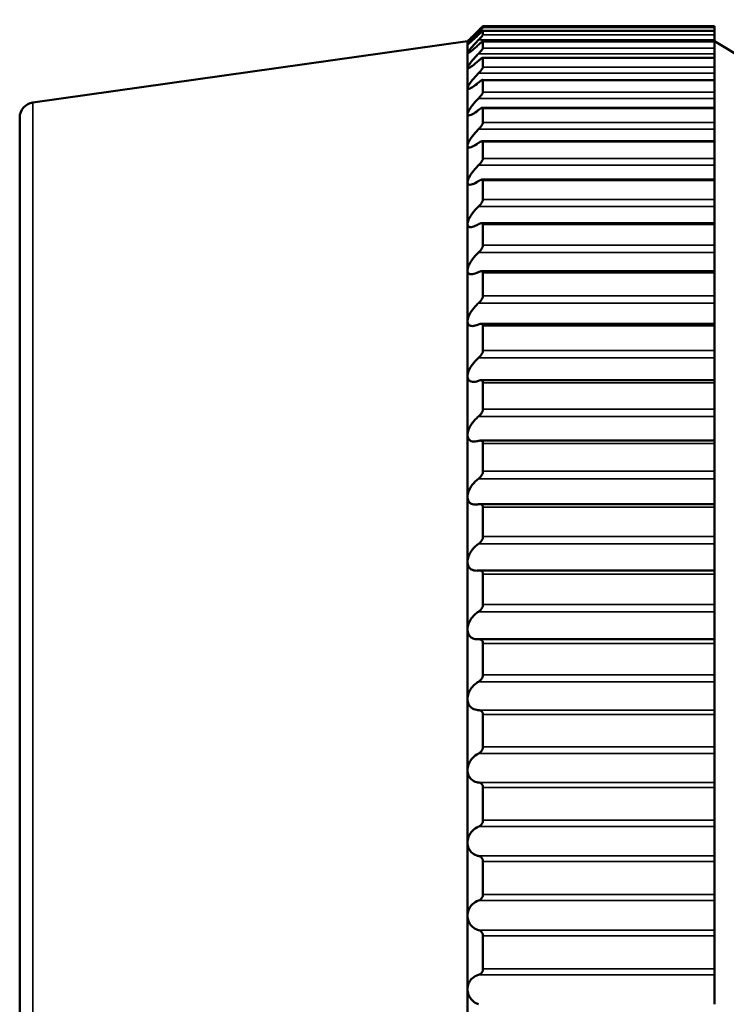
# Model space of a CAD drawing. Units: millimetres. Extents: x 6 to 273, y 3 to 213.
# Drawn here: x 96 to 108, y 109 to 125 of the extents above; entities that cross this region are included whole.
import ezdxf

# ---------------------------------------------------------------- set-up
doc = ezdxf.new("R2010")
doc.units = ezdxf.units.MM
doc.header["$LTSCALE"] = 0.5
for name, color, linetype, lineweight in [('Dimension {c3}', 7, 'Continuous', 25), ('Visible Narrow {c3}', 7, 'Continuous', 35), ('Visible {c3}', 7, 'Continuous', 50)]:
    doc.layers.add(name, color=color, linetype=linetype, lineweight=lineweight)
doc.styles.add('Dim Text {c3}', font='TAHOMA.TTF')
doc.dimstyles.new('mm[in] {c3 - mm[in]}', dxfattribs={"dimscale": 0.5, "dimtxt": 4.572, "dimasz": 2.5, "dimexe": 3.175, "dimexo": 1.6002, "dimgap": 0.8, "dimtad": 0, "dimtih": 1, "dimtoh": 1, "dimdec": 1, "dimrnd": 1e-08, "dimzin": 4, "dimdsep": 46, "dimtxsty": 'Dim Text {c3}', "dimcen": 0.09, "dimdle": 10, "dimclrd": 176, "dimclre": 176, "dimclrt": 176, "dimadec": 1, "dimazin": 1, "dimtfac": 1, "dimtdec": 1, "dimtofl": 0, "dimtmove": 0, "dimatfit": 3, "dimfxl": 1, "dimtolj": 1, "dimtzin": 4, "dimlwd": -1, "dimlwe": -1, "dimarcsym": 0})

# ---------------------------------------------------------------- blocks, each defined once
blk = doc.blocks.new('*D6')
at = {"layer": 'Defpoints', "color": 0}
for p in [(111.268, 159.649), (111.268, 150.062), (87.76, 110.062)]:
    blk.add_point(p, dxfattribs=at)
at = {"layer": 'Dimension {c3}', "color": 176}
for p, q in [((87.76, 110.862), (87.76, 161.236)), ((111.268, 150.862), (111.268, 161.236)), ((89.01, 159.649), (92.404, 159.649)), ((110.018, 159.649), (106.624, 159.649))]:
    blk.add_line(p, q, dxfattribs=at)
for points in [[(89.01, 159.857), (89.01, 159.44), (87.76, 159.649)], [(110.018, 159.857), (110.018, 159.44), (111.268, 159.649)]]:
    blk.add_solid(points, dxfattribs=at)
at = {"layer": 'Dimension {c3}', "color": 176, "insert": (99.514, 163.073), "char_height": 2.286, "attachment_point": 2, "style": 'Dim Text {c3}'}
blk.add_mtext('\\A1; 23.5 mm\\P[59/64 in]', dxfattribs=at)

msp = doc.modelspace()

# ---------------------------------------------------------------- linework, layer by layer
at = {"layer": 'Visible Narrow {c3}'}
for p, q in [((103.783, 125.058), (107.533, 125.058)), ((107.533, 125.036), (103.783, 125.036)), ((103.783, 124.982), (107.533, 124.982)), ((103.711, 124.958), (103.752, 124.958)), ((103.711, 124.833), (107.533, 124.833)), ((107.533, 124.918), (103.783, 124.918)), ((103.783, 124.81), (107.533, 124.81)), ((107.533, 124.703), (103.783, 124.703)), ((103.711, 124.611), (107.533, 124.611)), ((103.783, 124.542), (107.533, 124.542)), ((107.533, 124.393), (103.783, 124.393)), ((103.711, 124.295), (107.533, 124.295)), ((103.783, 124.18), (107.533, 124.18)), ((103.711, 123.887), (107.533, 123.887)), ((107.533, 123.99), (103.783, 123.99)), ((96.498, 96.3), (96.498, 123.823)), ((103.783, 123.726), (107.533, 123.726)), ((103.711, 123.389), (107.533, 123.389)), ((107.533, 123.497), (103.783, 123.497)), ((103.783, 123.184), (107.533, 123.184)), ((107.533, 122.916), (103.783, 122.916)), ((103.711, 122.804), (107.533, 122.804)), ((103.783, 122.556), (107.533, 122.556)), ((103.711, 122.137), (107.533, 122.137)), ((107.533, 122.252), (103.783, 122.252)), ((103.783, 121.848), (107.533, 121.848)), ((107.533, 121.51), (103.783, 121.51)), ((103.711, 121.392), (107.533, 121.392)), ((103.783, 121.063), (107.533, 121.063)), ((107.533, 120.693), (103.783, 120.693)), ((103.711, 120.573), (107.533, 120.573)), ((103.783, 120.207), (107.533, 120.207)), ((107.533, 119.807), (103.783, 119.807)), ((103.711, 119.686), (107.533, 119.686)), ((103.783, 119.285), (107.533, 119.285)), ((107.533, 118.857), (103.783, 118.857)), ((103.711, 118.737), (107.533, 118.737)), ((103.783, 118.303), (107.533, 118.303)), ((107.533, 117.851), (103.783, 117.851)), ((103.711, 117.731), (107.533, 117.731)), ((103.783, 117.268), (107.533, 117.268)), ((107.533, 116.794), (103.783, 116.794)), ((103.711, 116.676), (107.533, 116.676)), ((103.783, 116.186), (107.533, 116.186)), ((103.711, 115.578), (107.533, 115.578)), ((107.533, 115.694), (103.783, 115.694)), ((103.783, 115.065), (107.533, 115.065)), ((107.533, 114.557), (103.783, 114.557)), ((103.711, 114.444), (107.533, 114.444)), ((107.533, 113.985), (103.711, 113.985)), ((103.783, 113.911), (107.533, 113.911)), ((107.533, 113.391), (103.783, 113.391)), ((103.711, 113.281), (107.533, 113.281)), ((107.533, 112.813), (103.711, 112.813)), ((103.783, 112.732), (107.533, 112.732)), ((103.711, 112.098), (107.533, 112.098)), ((107.533, 112.203), (103.783, 112.203)), ((107.533, 111.624), (103.711, 111.624)), ((103.783, 111.535), (107.533, 111.535)), ((107.533, 111.002), (103.783, 111.002)), ((103.711, 110.901), (107.533, 110.901)), ((107.533, 110.424), (103.711, 110.424)), ((103.783, 110.329), (107.533, 110.329)), ((103.711, 109.699), (107.533, 109.699)), ((107.533, 109.794), (103.783, 109.794))]:
    msp.add_line(p, q, dxfattribs=at)
at = {"layer": 'Visible {c3}'}
for p, q in [((107.533, 124.983), (103.782, 124.983)), ((107.533, 125.058), (103.783, 125.058)), ((103.783, 125.058), (103.783, 125.036)), ((103.783, 124.982), (103.783, 124.918)), ((107.533, 125.058), (107.533, 125.058)), ((107.533, 125.036), (107.533, 125.058)), ((107.533, 124.983), (107.533, 125.036)), ((107.533, 124.982), (107.533, 124.983)), ((107.533, 124.918), (107.533, 124.982)), ((96.498, 123.823), (103.533, 124.812)), ((103.533, 124.812), (103.533, 124.764)), ((107.533, 124.811), (103.781, 124.811)), ((103.783, 124.81), (103.783, 124.703)), ((107.533, 124.833), (107.533, 124.918)), ((107.533, 124.833), (107.533, 124.811)), ((108.033, 124.512), (107.533, 124.812)), ((107.533, 124.81), (107.533, 124.811)), ((107.533, 124.703), (107.533, 124.81)), ((103.533, 124.764), (103.533, 124.621)), ((107.533, 124.611), (107.533, 124.703)), ((103.533, 124.621), (103.533, 124.383)), ((107.533, 124.545), (103.779, 124.545)), ((103.783, 124.542), (103.783, 124.393)), ((107.533, 124.611), (107.533, 124.545)), ((107.533, 124.542), (107.533, 124.545)), ((107.533, 124.393), (107.533, 124.542)), ((103.533, 124.383), (103.533, 124.053)), ((107.533, 124.295), (107.533, 124.393)), ((107.533, 124.185), (103.777, 124.185)), ((103.783, 124.18), (103.783, 123.99)), ((107.533, 124.295), (107.533, 124.185)), ((107.533, 124.18), (107.533, 124.185)), ((107.533, 123.99), (107.533, 124.18)), ((103.533, 124.053), (103.533, 123.631)), ((107.533, 123.887), (107.533, 123.99)), ((107.533, 123.887), (107.533, 123.735)), ((107.533, 123.735), (103.774, 123.735)), ((103.783, 123.726), (103.783, 123.497)), ((107.533, 123.726), (107.533, 123.735)), ((107.533, 123.497), (107.533, 123.726)), ((96.283, 123.575), (96.283, 96.548)), ((103.533, 123.631), (103.533, 123.122)), ((107.533, 123.389), (107.533, 123.497)), ((107.533, 123.389), (107.533, 123.196)), ((103.533, 123.122), (103.533, 122.528)), ((107.533, 123.196), (103.77, 123.196)), ((103.783, 123.184), (103.783, 122.916)), ((107.533, 123.184), (107.533, 123.196)), ((107.533, 122.916), (107.533, 123.184)), ((107.533, 122.804), (107.533, 122.916)), ((107.533, 122.804), (107.533, 122.573)), ((103.533, 122.528), (103.533, 121.853)), ((107.533, 122.573), (103.766, 122.573)), ((103.783, 122.556), (103.783, 122.252)), ((107.533, 122.556), (107.533, 122.573)), ((107.533, 122.252), (107.533, 122.556)), ((107.533, 122.137), (107.533, 122.252)), ((107.533, 122.137), (107.533, 121.87)), ((103.533, 121.853), (103.533, 121.102)), ((107.533, 121.87), (103.762, 121.87)), ((103.783, 121.848), (103.783, 121.51)), ((107.533, 121.848), (107.533, 121.87)), ((107.533, 121.51), (107.533, 121.848)), ((107.533, 121.392), (107.533, 121.51)), ((107.533, 121.392), (107.533, 121.102)), ((103.533, 121.102), (103.533, 120.279)), ((107.533, 121.09), (103.756, 121.09)), ((103.783, 121.063), (103.783, 120.693)), ((107.533, 121.102), (107.533, 121.09)), ((107.533, 121.063), (107.533, 121.09)), ((107.533, 120.693), (107.533, 121.063)), ((107.533, 120.573), (107.533, 120.693)), ((107.533, 120.573), (107.533, 120.279)), ((103.533, 120.279), (103.533, 119.39)), ((107.533, 120.24), (103.751, 120.24)), ((103.783, 120.207), (103.783, 119.807)), ((107.533, 120.279), (107.533, 120.24)), ((107.533, 120.207), (107.533, 120.24)), ((107.533, 119.807), (107.533, 120.207)), ((107.533, 119.686), (107.533, 119.807)), ((107.533, 119.686), (107.533, 119.39)), ((103.533, 119.39), (103.533, 118.441)), ((107.533, 119.39), (107.533, 119.324)), ((107.533, 119.324), (103.745, 119.324)), ((103.783, 119.285), (103.783, 118.857)), ((107.533, 119.285), (107.533, 119.324)), ((107.533, 118.857), (107.533, 119.285)), ((107.533, 118.737), (107.533, 118.857)), ((107.533, 118.737), (107.533, 118.441)), ((103.533, 118.441), (103.533, 117.437)), ((107.533, 118.441), (107.533, 118.349)), ((107.533, 118.349), (103.738, 118.349)), ((103.783, 118.303), (103.783, 117.851)), ((107.533, 118.303), (107.533, 118.349)), ((107.533, 117.851), (107.533, 118.303)), ((107.533, 117.731), (107.533, 117.851)), ((107.533, 117.731), (107.533, 117.437)), ((103.533, 117.437), (103.533, 116.385)), ((107.533, 117.32), (103.731, 117.32)), ((107.533, 117.437), (107.533, 117.32)), ((107.533, 117.268), (107.533, 117.32)), ((103.783, 117.268), (103.783, 116.794)), ((107.533, 116.794), (107.533, 117.268)), ((107.533, 116.676), (107.533, 116.794)), ((107.533, 116.676), (107.533, 116.385)), ((103.533, 116.385), (103.533, 115.292)), ((107.533, 116.385), (107.533, 116.246)), ((107.533, 116.246), (103.724, 116.246)), ((107.533, 116.186), (107.533, 116.246)), ((103.783, 116.186), (103.783, 115.694)), ((107.533, 115.694), (107.533, 116.186)), ((107.533, 115.578), (107.533, 115.694)), ((107.533, 115.578), (107.533, 115.292)), ((103.533, 115.292), (103.533, 114.165)), ((107.533, 115.292), (107.533, 115.131)), ((107.533, 115.131), (103.717, 115.131)), ((107.533, 115.065), (107.533, 115.131)), ((103.783, 115.065), (103.783, 114.557)), ((107.533, 114.557), (107.533, 115.065)), ((107.533, 114.444), (107.533, 114.557)), ((107.533, 114.444), (107.533, 114.165)), ((103.533, 114.165), (103.533, 113.012)), ((107.533, 114.165), (107.533, 113.985)), ((107.533, 113.911), (107.533, 113.985)), ((103.783, 113.911), (103.783, 113.391)), ((107.533, 113.391), (107.533, 113.911)), ((107.533, 113.281), (107.533, 113.391)), ((107.533, 113.281), (107.533, 113.012)), ((103.533, 113.012), (103.533, 111.84)), ((107.533, 113.012), (107.533, 112.813)), ((103.783, 112.732), (103.783, 112.203)), ((107.533, 112.732), (107.533, 112.813)), ((107.533, 112.203), (107.533, 112.732)), ((107.533, 112.098), (107.533, 112.203)), ((107.533, 112.098), (107.533, 111.84)), ((103.533, 111.84), (103.533, 110.656)), ((107.533, 111.84), (107.533, 111.624)), ((107.533, 111.535), (107.533, 111.624)), ((103.783, 111.535), (103.783, 111.002)), ((107.533, 111.002), (107.533, 111.535)), ((107.533, 110.901), (107.533, 111.002)), ((107.533, 110.901), (107.533, 110.656)), ((103.533, 110.656), (103.533, 109.468)), ((107.533, 110.656), (107.533, 110.424)), ((103.783, 110.329), (103.783, 109.794)), ((107.533, 110.329), (107.533, 110.424)), ((107.533, 109.794), (107.533, 110.329)), ((107.533, 109.699), (107.533, 109.794)), ((107.533, 109.699), (107.533, 109.468)), ((103.533, 109.468), (103.533, 108.284)), ((107.533, 109.468), (107.533, 109.222))]:
    msp.add_line(p, q, dxfattribs=at)
msp.add_arc((96.533, 123.575), 0.25, 98, 180, dxfattribs=at)
for points, knots in [([(103.711, 124.988), (103.701, 124.978), (103.691, 124.968), (103.649, 124.927), (103.619, 124.896), (103.577, 124.855), (103.561, 124.839), (103.539, 124.818), (103.533, 124.812), (103.533, 124.812)], [-0.08112702, -0.08112702, -0.08112702, -0.08112702, -0.07722584, -0.07722584, -0.06375002, -0.06375002, -0.05455043, -0.05455043, -0.04535083, -0.04535083, -0.04535083, -0.04535083]), ([(103.783, 125.058), (103.783, 125.058), (103.782, 125.057), (103.779, 125.055), (103.777, 125.053), (103.769, 125.045), (103.761, 125.038), (103.744, 125.02), (103.732, 125.009), (103.717, 124.994), (103.714, 124.991), (103.711, 124.988)], [0.01864646, 0.01864646, 0.01864646, 0.01864646, 0.02050018, 0.02050018, 0.02257808, 0.02257808, 0.02673388, 0.02673388, 0.03178922, 0.03178922, 0.03301458, 0.03301458, 0.03301458, 0.03301458]), ([(103.711, 124.988), (103.714, 124.991), (103.717, 124.994), (103.732, 125.009), (103.744, 125.02), (103.761, 125.038), (103.769, 125.045), (103.777, 125.053), (103.779, 125.055), (103.782, 125.057), (103.783, 125.058), (103.783, 125.058)], [0.04033739, 0.04033739, 0.04033739, 0.04033739, 0.04156276, 0.04156276, 0.04661809, 0.04661809, 0.05077389, 0.05077389, 0.0528518, 0.0528518, 0.0549297, 0.0549297, 0.0549297, 0.0549297]), ([(103.783, 125.036), (103.783, 125.036), (103.782, 125.035), (103.779, 125.031), (103.777, 125.029), (103.769, 125.019), (103.761, 125.011), (103.744, 124.992), (103.732, 124.98), (103.717, 124.964), (103.714, 124.961), (103.711, 124.958)], [0.01842228, 0.01842228, 0.01842228, 0.01842228, 0.02050018, 0.02050018, 0.02257808, 0.02257808, 0.02673388, 0.02673388, 0.03178922, 0.03178922, 0.03301458, 0.03301458, 0.03301458, 0.03301458]), ([(103.711, 124.92), (103.714, 124.923), (103.717, 124.926), (103.732, 124.94), (103.744, 124.951), (103.761, 124.967), (103.769, 124.974), (103.777, 124.98), (103.779, 124.981), (103.782, 124.983), (103.783, 124.983), (103.783, 124.982)], [0.04033739, 0.04033739, 0.04033739, 0.04033739, 0.04156276, 0.04156276, 0.04661809, 0.04661809, 0.05077389, 0.05077389, 0.0528518, 0.0528518, 0.0549297, 0.0549297, 0.0549297, 0.0549297]), ([(103.533, 124.764), (103.533, 124.766), (103.539, 124.775), (103.561, 124.801), (103.577, 124.819), (103.619, 124.864), (103.649, 124.896), (103.691, 124.939), (103.701, 124.949), (103.711, 124.958)], [-0.04535083, -0.04535083, -0.04535083, -0.04535083, -0.03615124, -0.03615124, -0.02695164, -0.02695164, -0.01347582, -0.01347582, -0.00957464, -0.00957464, -0.00957464, -0.00957464]), ([(103.711, 124.92), (103.701, 124.911), (103.691, 124.901), (103.649, 124.861), (103.619, 124.833), (103.577, 124.796), (103.561, 124.782), (103.539, 124.765), (103.533, 124.761), (103.533, 124.764)], [-0.08112702, -0.08112702, -0.08112702, -0.08112702, -0.07722584, -0.07722584, -0.06375002, -0.06375002, -0.05455043, -0.05455043, -0.04535083, -0.04535083, -0.04535083, -0.04535083]), ([(103.533, 124.621), (103.533, 124.626), (103.539, 124.637), (103.561, 124.667), (103.577, 124.687), (103.619, 124.735), (103.649, 124.768), (103.691, 124.813), (103.701, 124.823), (103.711, 124.833)], [-0.04535083, -0.04535083, -0.04535083, -0.04535083, -0.03615124, -0.03615124, -0.02695164, -0.02695164, -0.01347582, -0.01347582, -0.00957464, -0.00957464, -0.00957464, -0.00957464]), ([(103.783, 124.918), (103.783, 124.917), (103.782, 124.915), (103.779, 124.91), (103.777, 124.907), (103.769, 124.897), (103.761, 124.888), (103.744, 124.868), (103.732, 124.855), (103.717, 124.839), (103.714, 124.836), (103.711, 124.833)], [0.01842228, 0.01842228, 0.01842228, 0.01842228, 0.02050018, 0.02050018, 0.02257808, 0.02257808, 0.02673388, 0.02673388, 0.03178922, 0.03178922, 0.03301458, 0.03301458, 0.03301458, 0.03301458]), ([(103.711, 124.756), (103.714, 124.759), (103.717, 124.762), (103.732, 124.776), (103.744, 124.786), (103.761, 124.8), (103.769, 124.806), (103.777, 124.81), (103.779, 124.811), (103.782, 124.811), (103.783, 124.811), (103.783, 124.81)], [0.04033739, 0.04033739, 0.04033739, 0.04033739, 0.04156276, 0.04156276, 0.04661809, 0.04661809, 0.05077389, 0.05077389, 0.0528518, 0.0528518, 0.0549297, 0.0549297, 0.0549297, 0.0549297]), ([(103.711, 124.756), (103.701, 124.747), (103.691, 124.738), (103.649, 124.7), (103.619, 124.674), (103.577, 124.641), (103.561, 124.629), (103.539, 124.617), (103.533, 124.616), (103.533, 124.621)], [-0.08112702, -0.08112702, -0.08112702, -0.08112702, -0.07722584, -0.07722584, -0.06375002, -0.06375002, -0.05455043, -0.05455043, -0.04535083, -0.04535083, -0.04535083, -0.04535083]), ([(103.783, 124.703), (103.783, 124.701), (103.782, 124.699), (103.779, 124.693), (103.777, 124.69), (103.769, 124.678), (103.761, 124.668), (103.744, 124.647), (103.732, 124.634), (103.717, 124.617), (103.714, 124.614), (103.711, 124.611)], [0.01842228, 0.01842228, 0.01842228, 0.01842228, 0.02050018, 0.02050018, 0.02257808, 0.02257808, 0.02673388, 0.02673388, 0.03178922, 0.03178922, 0.03301458, 0.03301458, 0.03301458, 0.03301458]), ([(103.533, 124.383), (103.533, 124.39), (103.539, 124.404), (103.561, 124.438), (103.577, 124.46), (103.619, 124.511), (103.649, 124.546), (103.691, 124.591), (103.701, 124.601), (103.711, 124.611)], [-0.04535083, -0.04535083, -0.04535083, -0.04535083, -0.03615124, -0.03615124, -0.02695164, -0.02695164, -0.01347582, -0.01347582, -0.00957464, -0.00957464, -0.00957464, -0.00957464]), ([(103.711, 124.497), (103.701, 124.488), (103.691, 124.48), (103.649, 124.444), (103.619, 124.42), (103.577, 124.391), (103.561, 124.382), (103.539, 124.374), (103.533, 124.376), (103.533, 124.383)], [-0.08112702, -0.08112702, -0.08112702, -0.08112702, -0.07722584, -0.07722584, -0.06375002, -0.06375002, -0.05455043, -0.05455043, -0.04535083, -0.04535083, -0.04535083, -0.04535083]), ([(103.711, 124.497), (103.714, 124.499), (103.717, 124.502), (103.732, 124.515), (103.744, 124.525), (103.761, 124.537), (103.769, 124.542), (103.777, 124.545), (103.779, 124.545), (103.782, 124.544), (103.783, 124.543), (103.783, 124.542)], [0.04033739, 0.04033739, 0.04033739, 0.04033739, 0.04156276, 0.04156276, 0.04661809, 0.04661809, 0.05077389, 0.05077389, 0.0528518, 0.0528518, 0.0549297, 0.0549297, 0.0549297, 0.0549297]), ([(103.783, 124.393), (103.783, 124.391), (103.782, 124.388), (103.779, 124.381), (103.777, 124.377), (103.769, 124.364), (103.761, 124.354), (103.744, 124.331), (103.732, 124.318), (103.717, 124.301), (103.714, 124.298), (103.711, 124.295)], [0.01842228, 0.01842228, 0.01842228, 0.01842228, 0.02050018, 0.02050018, 0.02257808, 0.02257808, 0.02673388, 0.02673388, 0.03178922, 0.03178922, 0.03301458, 0.03301458, 0.03301458, 0.03301458]), ([(103.533, 124.053), (103.533, 124.062), (103.539, 124.078), (103.561, 124.117), (103.577, 124.139), (103.619, 124.194), (103.649, 124.229), (103.691, 124.275), (103.701, 124.285), (103.711, 124.295)], [-0.04535083, -0.04535083, -0.04535083, -0.04535083, -0.03615124, -0.03615124, -0.02695164, -0.02695164, -0.01347582, -0.01347582, -0.00957464, -0.00957464, -0.00957464, -0.00957464]), ([(103.711, 124.144), (103.714, 124.146), (103.717, 124.149), (103.732, 124.161), (103.744, 124.17), (103.761, 124.181), (103.769, 124.184), (103.777, 124.186), (103.779, 124.185), (103.782, 124.184), (103.783, 124.182), (103.783, 124.18)], [0.04033739, 0.04033739, 0.04033739, 0.04033739, 0.04156276, 0.04156276, 0.04661809, 0.04661809, 0.05077389, 0.05077389, 0.0528518, 0.0528518, 0.0549297, 0.0549297, 0.0549297, 0.0549297]), ([(103.711, 124.144), (103.701, 124.136), (103.691, 124.128), (103.649, 124.094), (103.619, 124.072), (103.577, 124.049), (103.561, 124.041), (103.539, 124.039), (103.533, 124.043), (103.533, 124.053)], [-0.08112702, -0.08112702, -0.08112702, -0.08112702, -0.07722584, -0.07722584, -0.06375002, -0.06375002, -0.05455043, -0.05455043, -0.04535083, -0.04535083, -0.04535083, -0.04535083]), ([(103.533, 123.631), (103.533, 123.643), (103.539, 123.661), (103.561, 123.703), (103.577, 123.728), (103.619, 123.784), (103.649, 123.821), (103.691, 123.867), (103.701, 123.877), (103.711, 123.887)], [-0.04535083, -0.04535083, -0.04535083, -0.04535083, -0.03615124, -0.03615124, -0.02695164, -0.02695164, -0.01347582, -0.01347582, -0.00957464, -0.00957464, -0.00957464, -0.00957464]), ([(103.783, 123.99), (103.783, 123.987), (103.782, 123.984), (103.779, 123.976), (103.777, 123.972), (103.769, 123.957), (103.761, 123.946), (103.744, 123.923), (103.732, 123.91), (103.717, 123.893), (103.714, 123.89), (103.711, 123.887)], [0.01842228, 0.01842228, 0.01842228, 0.01842228, 0.02050018, 0.02050018, 0.02257808, 0.02257808, 0.02673388, 0.02673388, 0.03178922, 0.03178922, 0.03301458, 0.03301458, 0.03301458, 0.03301458]), ([(103.711, 123.7), (103.701, 123.692), (103.691, 123.685), (103.649, 123.654), (103.619, 123.634), (103.577, 123.615), (103.561, 123.61), (103.539, 123.612), (103.533, 123.619), (103.533, 123.631)], [-0.08112702, -0.08112702, -0.08112702, -0.08112702, -0.07722584, -0.07722584, -0.06375002, -0.06375002, -0.05455043, -0.05455043, -0.04535083, -0.04535083, -0.04535083, -0.04535083]), ([(103.711, 123.7), (103.714, 123.702), (103.717, 123.704), (103.732, 123.716), (103.744, 123.723), (103.761, 123.732), (103.769, 123.735), (103.777, 123.735), (103.779, 123.734), (103.782, 123.731), (103.783, 123.729), (103.783, 123.726)], [0.04033739, 0.04033739, 0.04033739, 0.04033739, 0.04156276, 0.04156276, 0.04661809, 0.04661809, 0.05077389, 0.05077389, 0.0528518, 0.0528518, 0.0549297, 0.0549297, 0.0549297, 0.0549297]), ([(103.533, 123.122), (103.533, 123.136), (103.539, 123.156), (103.561, 123.202), (103.577, 123.227), (103.619, 123.286), (103.649, 123.323), (103.691, 123.369), (103.701, 123.379), (103.711, 123.389)], [-0.04535083, -0.04535083, -0.04535083, -0.04535083, -0.03615124, -0.03615124, -0.02695164, -0.02695164, -0.01347582, -0.01347582, -0.00957464, -0.00957464, -0.00957464, -0.00957464]), ([(103.783, 123.497), (103.783, 123.493), (103.782, 123.49), (103.779, 123.481), (103.777, 123.476), (103.769, 123.461), (103.761, 123.449), (103.744, 123.425), (103.732, 123.412), (103.717, 123.395), (103.714, 123.392), (103.711, 123.389)], [0.01842228, 0.01842228, 0.01842228, 0.01842228, 0.02050018, 0.02050018, 0.02257808, 0.02257808, 0.02673388, 0.02673388, 0.03178922, 0.03178922, 0.03301458, 0.03301458, 0.03301458, 0.03301458]), ([(103.711, 123.167), (103.701, 123.16), (103.691, 123.153), (103.649, 123.125), (103.619, 123.108), (103.577, 123.094), (103.561, 123.092), (103.539, 123.098), (103.533, 123.108), (103.533, 123.122)], [-0.08112702, -0.08112702, -0.08112702, -0.08112702, -0.07722584, -0.07722584, -0.06375002, -0.06375002, -0.05455043, -0.05455043, -0.04535083, -0.04535083, -0.04535083, -0.04535083]), ([(103.711, 123.167), (103.714, 123.169), (103.717, 123.171), (103.732, 123.182), (103.744, 123.188), (103.761, 123.195), (103.769, 123.197), (103.777, 123.195), (103.779, 123.194), (103.782, 123.19), (103.783, 123.187), (103.783, 123.184)], [0.04033739, 0.04033739, 0.04033739, 0.04033739, 0.04156276, 0.04156276, 0.04661809, 0.04661809, 0.05077389, 0.05077389, 0.0528518, 0.0528518, 0.0549297, 0.0549297, 0.0549297, 0.0549297]), ([(103.783, 122.916), (103.783, 122.913), (103.782, 122.908), (103.779, 122.899), (103.777, 122.894), (103.769, 122.877), (103.761, 122.865), (103.744, 122.841), (103.732, 122.827), (103.717, 122.811), (103.714, 122.808), (103.711, 122.804)], [0.01842228, 0.01842228, 0.01842228, 0.01842228, 0.02050018, 0.02050018, 0.02257808, 0.02257808, 0.02673388, 0.02673388, 0.03178922, 0.03178922, 0.03301458, 0.03301458, 0.03301458, 0.03301458]), ([(103.533, 122.528), (103.533, 122.545), (103.539, 122.567), (103.561, 122.615), (103.577, 122.642), (103.619, 122.702), (103.649, 122.74), (103.691, 122.785), (103.701, 122.795), (103.711, 122.804)], [-0.04535083, -0.04535083, -0.04535083, -0.04535083, -0.03615124, -0.03615124, -0.02695164, -0.02695164, -0.01347582, -0.01347582, -0.00957464, -0.00957464, -0.00957464, -0.00957464]), ([(103.711, 122.549), (103.701, 122.543), (103.691, 122.537), (103.649, 122.511), (103.619, 122.498), (103.577, 122.488), (103.561, 122.488), (103.539, 122.5), (103.533, 122.512), (103.533, 122.528)], [-0.08112702, -0.08112702, -0.08112702, -0.08112702, -0.07722584, -0.07722584, -0.06375002, -0.06375002, -0.05455043, -0.05455043, -0.04535083, -0.04535083, -0.04535083, -0.04535083]), ([(103.711, 122.549), (103.714, 122.551), (103.717, 122.553), (103.732, 122.563), (103.744, 122.568), (103.761, 122.573), (103.769, 122.574), (103.777, 122.57), (103.779, 122.569), (103.782, 122.564), (103.783, 122.56), (103.783, 122.556)], [0.04033739, 0.04033739, 0.04033739, 0.04033739, 0.04156276, 0.04156276, 0.04661809, 0.04661809, 0.05077389, 0.05077389, 0.0528518, 0.0528518, 0.0549297, 0.0549297, 0.0549297, 0.0549297]), ([(103.533, 121.853), (103.533, 121.872), (103.539, 121.896), (103.561, 121.947), (103.577, 121.974), (103.619, 122.036), (103.649, 122.074), (103.691, 122.118), (103.701, 122.128), (103.711, 122.137)], [-0.04535083, -0.04535083, -0.04535083, -0.04535083, -0.03615124, -0.03615124, -0.02695164, -0.02695164, -0.01347582, -0.01347582, -0.00957464, -0.00957464, -0.00957464, -0.00957464]), ([(103.783, 122.252), (103.783, 122.248), (103.782, 122.244), (103.779, 122.233), (103.777, 122.228), (103.769, 122.211), (103.761, 122.198), (103.744, 122.173), (103.732, 122.159), (103.717, 122.143), (103.714, 122.14), (103.711, 122.137)], [0.01842228, 0.01842228, 0.01842228, 0.01842228, 0.02050018, 0.02050018, 0.02257808, 0.02257808, 0.02673388, 0.02673388, 0.03178922, 0.03178922, 0.03301458, 0.03301458, 0.03301458, 0.03301458]), ([(103.711, 121.851), (103.701, 121.845), (103.691, 121.839), (103.649, 121.817), (103.619, 121.806), (103.577, 121.802), (103.561, 121.804), (103.539, 121.821), (103.533, 121.835), (103.533, 121.853)], [-0.08112702, -0.08112702, -0.08112702, -0.08112702, -0.07722584, -0.07722584, -0.06375002, -0.06375002, -0.05455043, -0.05455043, -0.04535083, -0.04535083, -0.04535083, -0.04535083]), ([(103.711, 121.851), (103.714, 121.852), (103.717, 121.854), (103.732, 121.863), (103.744, 121.867), (103.761, 121.87), (103.769, 121.87), (103.777, 121.865), (103.779, 121.862), (103.782, 121.856), (103.783, 121.852), (103.783, 121.848)], [0.04033739, 0.04033739, 0.04033739, 0.04033739, 0.04156276, 0.04156276, 0.04661809, 0.04661809, 0.05077389, 0.05077389, 0.0528518, 0.0528518, 0.0549297, 0.0549297, 0.0549297, 0.0549297]), ([(103.783, 121.51), (103.783, 121.505), (103.782, 121.5), (103.779, 121.489), (103.777, 121.483), (103.769, 121.465), (103.761, 121.453), (103.744, 121.428), (103.732, 121.414), (103.717, 121.398), (103.714, 121.395), (103.711, 121.392)], [0.01842228, 0.01842228, 0.01842228, 0.01842228, 0.02050018, 0.02050018, 0.02257808, 0.02257808, 0.02673388, 0.02673388, 0.03178922, 0.03178922, 0.03301458, 0.03301458, 0.03301458, 0.03301458]), ([(103.533, 121.102), (103.533, 121.122), (103.539, 121.148), (103.561, 121.202), (103.577, 121.23), (103.619, 121.292), (103.649, 121.33), (103.691, 121.373), (103.701, 121.383), (103.711, 121.392)], [-0.04535083, -0.04535083, -0.04535083, -0.04535083, -0.03615124, -0.03615124, -0.02695164, -0.02695164, -0.01347582, -0.01347582, -0.00957464, -0.00957464, -0.00957464, -0.00957464]), ([(103.711, 121.075), (103.701, 121.07), (103.691, 121.066), (103.649, 121.047), (103.619, 121.039), (103.577, 121.04), (103.561, 121.044), (103.539, 121.065), (103.533, 121.082), (103.533, 121.102)], [-0.08112702, -0.08112702, -0.08112702, -0.08112702, -0.07722584, -0.07722584, -0.06375002, -0.06375002, -0.05455043, -0.05455043, -0.04535083, -0.04535083, -0.04535083, -0.04535083]), ([(103.711, 121.075), (103.714, 121.077), (103.717, 121.079), (103.732, 121.086), (103.744, 121.089), (103.761, 121.09), (103.769, 121.089), (103.777, 121.082), (103.779, 121.079), (103.782, 121.072), (103.783, 121.068), (103.783, 121.063)], [0.04033739, 0.04033739, 0.04033739, 0.04033739, 0.04156276, 0.04156276, 0.04661809, 0.04661809, 0.05077389, 0.05077389, 0.0528518, 0.0528518, 0.0549297, 0.0549297, 0.0549297, 0.0549297]), ([(103.783, 120.693), (103.783, 120.688), (103.782, 120.682), (103.779, 120.671), (103.777, 120.664), (103.769, 120.646), (103.761, 120.633), (103.744, 120.608), (103.732, 120.594), (103.717, 120.579), (103.714, 120.576), (103.711, 120.573)], [0.01842228, 0.01842228, 0.01842228, 0.01842228, 0.02050018, 0.02050018, 0.02257808, 0.02257808, 0.02673388, 0.02673388, 0.03178922, 0.03178922, 0.03301458, 0.03301458, 0.03301458, 0.03301458]), ([(103.533, 120.279), (103.533, 120.301), (103.539, 120.328), (103.561, 120.384), (103.577, 120.413), (103.619, 120.476), (103.649, 120.513), (103.691, 120.555), (103.701, 120.565), (103.711, 120.573)], [-0.04535083, -0.04535083, -0.04535083, -0.04535083, -0.03615124, -0.03615124, -0.02695164, -0.02695164, -0.01347582, -0.01347582, -0.00957464, -0.00957464, -0.00957464, -0.00957464]), ([(103.711, 120.229), (103.701, 120.224), (103.691, 120.22), (103.649, 120.205), (103.619, 120.2), (103.577, 120.206), (103.561, 120.213), (103.539, 120.239), (103.533, 120.257), (103.533, 120.279)], [-0.08112702, -0.08112702, -0.08112702, -0.08112702, -0.07722584, -0.07722584, -0.06375002, -0.06375002, -0.05455043, -0.05455043, -0.04535083, -0.04535083, -0.04535083, -0.04535083]), ([(103.711, 120.229), (103.714, 120.23), (103.717, 120.232), (103.732, 120.238), (103.744, 120.24), (103.761, 120.239), (103.769, 120.236), (103.777, 120.228), (103.779, 120.225), (103.782, 120.217), (103.783, 120.212), (103.783, 120.207)], [0.04033739, 0.04033739, 0.04033739, 0.04033739, 0.04156276, 0.04156276, 0.04661809, 0.04661809, 0.05077389, 0.05077389, 0.0528518, 0.0528518, 0.0549297, 0.0549297, 0.0549297, 0.0549297]), ([(103.783, 119.807), (103.783, 119.801), (103.782, 119.796), (103.779, 119.783), (103.777, 119.777), (103.769, 119.758), (103.761, 119.745), (103.744, 119.72), (103.732, 119.706), (103.717, 119.692), (103.714, 119.689), (103.711, 119.686)], [0.01842228, 0.01842228, 0.01842228, 0.01842228, 0.02050018, 0.02050018, 0.02257808, 0.02257808, 0.02673388, 0.02673388, 0.03178922, 0.03178922, 0.03301458, 0.03301458, 0.03301458, 0.03301458]), ([(103.533, 119.39), (103.533, 119.414), (103.539, 119.442), (103.561, 119.5), (103.577, 119.529), (103.619, 119.592), (103.649, 119.628), (103.691, 119.669), (103.701, 119.678), (103.711, 119.686)], [-0.04535083, -0.04535083, -0.04535083, -0.04535083, -0.03615124, -0.03615124, -0.02695164, -0.02695164, -0.01347582, -0.01347582, -0.00957464, -0.00957464, -0.00957464, -0.00957464]), ([(103.711, 119.316), (103.701, 119.313), (103.691, 119.309), (103.649, 119.298), (103.619, 119.296), (103.577, 119.307), (103.561, 119.316), (103.539, 119.346), (103.533, 119.366), (103.533, 119.39)], [-0.08112702, -0.08112702, -0.08112702, -0.08112702, -0.07722584, -0.07722584, -0.06375002, -0.06375002, -0.05455043, -0.05455043, -0.04535083, -0.04535083, -0.04535083, -0.04535083]), ([(103.711, 119.316), (103.714, 119.318), (103.717, 119.319), (103.732, 119.323), (103.744, 119.325), (103.761, 119.322), (103.769, 119.318), (103.777, 119.309), (103.779, 119.305), (103.782, 119.296), (103.783, 119.291), (103.783, 119.285)], [0.04033739, 0.04033739, 0.04033739, 0.04033739, 0.04156276, 0.04156276, 0.04661809, 0.04661809, 0.05077389, 0.05077389, 0.0528518, 0.0528518, 0.0549297, 0.0549297, 0.0549297, 0.0549297]), ([(103.783, 118.857), (103.783, 118.852), (103.782, 118.846), (103.779, 118.833), (103.777, 118.826), (103.769, 118.807), (103.761, 118.794), (103.744, 118.769), (103.732, 118.756), (103.717, 118.742), (103.714, 118.739), (103.711, 118.737)], [0.01842228, 0.01842228, 0.01842228, 0.01842228, 0.02050018, 0.02050018, 0.02257808, 0.02257808, 0.02673388, 0.02673388, 0.03178922, 0.03178922, 0.03301458, 0.03301458, 0.03301458, 0.03301458]), ([(103.533, 118.441), (103.533, 118.466), (103.539, 118.495), (103.561, 118.554), (103.577, 118.583), (103.619, 118.646), (103.649, 118.682), (103.691, 118.721), (103.701, 118.729), (103.711, 118.737)], [-0.04535083, -0.04535083, -0.04535083, -0.04535083, -0.03615124, -0.03615124, -0.02695164, -0.02695164, -0.01347582, -0.01347582, -0.00957464, -0.00957464, -0.00957464, -0.00957464]), ([(103.711, 118.344), (103.701, 118.341), (103.691, 118.339), (103.649, 118.33), (103.619, 118.331), (103.577, 118.347), (103.561, 118.359), (103.539, 118.393), (103.533, 118.415), (103.533, 118.441)], [-0.08112702, -0.08112702, -0.08112702, -0.08112702, -0.07722584, -0.07722584, -0.06375002, -0.06375002, -0.05455043, -0.05455043, -0.04535083, -0.04535083, -0.04535083, -0.04535083]), ([(103.711, 118.344), (103.714, 118.345), (103.717, 118.346), (103.732, 118.349), (103.744, 118.349), (103.761, 118.344), (103.769, 118.34), (103.777, 118.329), (103.779, 118.324), (103.782, 118.315), (103.783, 118.309), (103.783, 118.303)], [0.04033739, 0.04033739, 0.04033739, 0.04033739, 0.04156276, 0.04156276, 0.04661809, 0.04661809, 0.05077389, 0.05077389, 0.0528518, 0.0528518, 0.0549297, 0.0549297, 0.0549297, 0.0549297]), ([(103.783, 117.851), (103.783, 117.845), (103.782, 117.839), (103.779, 117.826), (103.777, 117.819), (103.769, 117.799), (103.761, 117.786), (103.744, 117.762), (103.732, 117.749), (103.717, 117.736), (103.714, 117.734), (103.711, 117.731)], [0.01842228, 0.01842228, 0.01842228, 0.01842228, 0.02050018, 0.02050018, 0.02257808, 0.02257808, 0.02673388, 0.02673388, 0.03178922, 0.03178922, 0.03301458, 0.03301458, 0.03301458, 0.03301458]), ([(103.533, 117.437), (103.533, 117.463), (103.539, 117.494), (103.561, 117.553), (103.577, 117.583), (103.619, 117.645), (103.649, 117.679), (103.691, 117.716), (103.701, 117.724), (103.711, 117.731)], [-0.04535083, -0.04535083, -0.04535083, -0.04535083, -0.03615124, -0.03615124, -0.02695164, -0.02695164, -0.01347582, -0.01347582, -0.00957464, -0.00957464, -0.00957464, -0.00957464]), ([(103.711, 117.318), (103.701, 117.316), (103.691, 117.314), (103.649, 117.309), (103.619, 117.313), (103.577, 117.334), (103.561, 117.348), (103.539, 117.386), (103.533, 117.41), (103.533, 117.437)], [-0.08112702, -0.08112702, -0.08112702, -0.08112702, -0.07722584, -0.07722584, -0.06375002, -0.06375002, -0.05455043, -0.05455043, -0.04535083, -0.04535083, -0.04535083, -0.04535083]), ([(103.711, 117.318), (103.714, 117.318), (103.717, 117.319), (103.732, 117.321), (103.744, 117.32), (103.761, 117.313), (103.769, 117.308), (103.777, 117.295), (103.779, 117.291), (103.782, 117.28), (103.783, 117.274), (103.783, 117.268)], [0.04033739, 0.04033739, 0.04033739, 0.04033739, 0.04156276, 0.04156276, 0.04661809, 0.04661809, 0.05077389, 0.05077389, 0.0528518, 0.0528518, 0.0549297, 0.0549297, 0.0549297, 0.0549297]), ([(103.783, 116.794), (103.783, 116.788), (103.782, 116.782), (103.779, 116.768), (103.777, 116.761), (103.769, 116.741), (103.761, 116.728), (103.744, 116.705), (103.732, 116.693), (103.717, 116.68), (103.714, 116.678), (103.711, 116.676)], [0.01842228, 0.01842228, 0.01842228, 0.01842228, 0.02050018, 0.02050018, 0.02257808, 0.02257808, 0.02673388, 0.02673388, 0.03178922, 0.03178922, 0.03301458, 0.03301458, 0.03301458, 0.03301458]), ([(103.533, 116.385), (103.533, 116.413), (103.539, 116.444), (103.561, 116.504), (103.577, 116.533), (103.619, 116.594), (103.649, 116.627), (103.691, 116.662), (103.701, 116.669), (103.711, 116.676)], [-0.04535083, -0.04535083, -0.04535083, -0.04535083, -0.03615124, -0.03615124, -0.02695164, -0.02695164, -0.01347582, -0.01347582, -0.00957464, -0.00957464, -0.00957464, -0.00957464]), ([(103.711, 116.245), (103.701, 116.243), (103.691, 116.242), (103.649, 116.241), (103.619, 116.248), (103.577, 116.274), (103.561, 116.29), (103.539, 116.331), (103.533, 116.357), (103.533, 116.385)], [-0.08112702, -0.08112702, -0.08112702, -0.08112702, -0.07722584, -0.07722584, -0.06375002, -0.06375002, -0.05455043, -0.05455043, -0.04535083, -0.04535083, -0.04535083, -0.04535083]), ([(103.711, 116.245), (103.714, 116.245), (103.717, 116.245), (103.732, 116.246), (103.744, 116.244), (103.761, 116.235), (103.769, 116.229), (103.777, 116.215), (103.779, 116.21), (103.782, 116.199), (103.783, 116.193), (103.783, 116.186)], [0.04033739, 0.04033739, 0.04033739, 0.04033739, 0.04156276, 0.04156276, 0.04661809, 0.04661809, 0.05077389, 0.05077389, 0.0528518, 0.0528518, 0.0549297, 0.0549297, 0.0549297, 0.0549297]), ([(103.533, 115.292), (103.533, 115.321), (103.539, 115.352), (103.561, 115.413), (103.577, 115.442), (103.619, 115.501), (103.649, 115.532), (103.691, 115.565), (103.701, 115.571), (103.711, 115.578)], [-0.04535083, -0.04535083, -0.04535083, -0.04535083, -0.03615124, -0.03615124, -0.02695164, -0.02695164, -0.01347582, -0.01347582, -0.00957464, -0.00957464, -0.00957464, -0.00957464]), ([(103.783, 115.694), (103.783, 115.688), (103.782, 115.681), (103.779, 115.667), (103.777, 115.66), (103.769, 115.64), (103.761, 115.628), (103.744, 115.604), (103.732, 115.593), (103.717, 115.582), (103.714, 115.58), (103.711, 115.578)], [0.01842228, 0.01842228, 0.01842228, 0.01842228, 0.02050018, 0.02050018, 0.02257808, 0.02257808, 0.02673388, 0.02673388, 0.03178922, 0.03178922, 0.03301458, 0.03301458, 0.03301458, 0.03301458]), ([(103.711, 115.131), (103.701, 115.131), (103.691, 115.131), (103.649, 115.133), (103.619, 115.143), (103.577, 115.173), (103.561, 115.191), (103.539, 115.236), (103.533, 115.263), (103.533, 115.292)], [-0.08112702, -0.08112702, -0.08112702, -0.08112702, -0.07722584, -0.07722584, -0.06375002, -0.06375002, -0.05455043, -0.05455043, -0.04535083, -0.04535083, -0.04535083, -0.04535083]), ([(103.711, 115.131), (103.714, 115.131), (103.717, 115.131), (103.732, 115.131), (103.744, 115.128), (103.761, 115.117), (103.769, 115.11), (103.777, 115.095), (103.779, 115.089), (103.782, 115.078), (103.783, 115.071), (103.783, 115.065)], [0.04033739, 0.04033739, 0.04033739, 0.04033739, 0.04156276, 0.04156276, 0.04661809, 0.04661809, 0.05077389, 0.05077389, 0.0528518, 0.0528518, 0.0549297, 0.0549297, 0.0549297, 0.0549297]), ([(103.783, 114.557), (103.783, 114.55), (103.782, 114.544), (103.779, 114.53), (103.777, 114.523), (103.769, 114.503), (103.761, 114.491), (103.744, 114.468), (103.732, 114.458), (103.717, 114.447), (103.714, 114.445), (103.711, 114.444)], [0.01842228, 0.01842228, 0.01842228, 0.01842228, 0.02050018, 0.02050018, 0.02257808, 0.02257808, 0.02673388, 0.02673388, 0.03178922, 0.03178922, 0.03301458, 0.03301458, 0.03301458, 0.03301458]), ([(103.533, 114.165), (103.533, 114.195), (103.539, 114.227), (103.561, 114.287), (103.577, 114.315), (103.619, 114.373), (103.649, 114.402), (103.691, 114.432), (103.701, 114.438), (103.711, 114.444)], [-0.04535083, -0.04535083, -0.04535083, -0.04535083, -0.03615124, -0.03615124, -0.02695164, -0.02695164, -0.01347582, -0.01347582, -0.00957464, -0.00957464, -0.00957464, -0.00957464]), ([(103.711, 113.985), (103.701, 113.985), (103.691, 113.986), (103.649, 113.992), (103.619, 114.005), (103.577, 114.04), (103.561, 114.059), (103.539, 114.107), (103.533, 114.136), (103.533, 114.165)], [-0.08112702, -0.08112702, -0.08112702, -0.08112702, -0.07722584, -0.07722584, -0.06375002, -0.06375002, -0.05455043, -0.05455043, -0.04535083, -0.04535083, -0.04535083, -0.04535083]), ([(103.711, 113.985), (103.714, 113.985), (103.717, 113.985), (103.732, 113.983), (103.744, 113.978), (103.761, 113.966), (103.769, 113.958), (103.777, 113.942), (103.779, 113.936), (103.782, 113.924), (103.783, 113.917), (103.783, 113.911)], [0.04033739, 0.04033739, 0.04033739, 0.04033739, 0.04156276, 0.04156276, 0.04661809, 0.04661809, 0.05077389, 0.05077389, 0.0528518, 0.0528518, 0.0549297, 0.0549297, 0.0549297, 0.0549297]), ([(103.783, 113.391), (103.783, 113.384), (103.782, 113.377), (103.779, 113.363), (103.777, 113.357), (103.769, 113.337), (103.761, 113.325), (103.744, 113.304), (103.732, 113.294), (103.717, 113.284), (103.714, 113.283), (103.711, 113.281)], [0.01842228, 0.01842228, 0.01842228, 0.01842228, 0.02050018, 0.02050018, 0.02257808, 0.02257808, 0.02673388, 0.02673388, 0.03178922, 0.03178922, 0.03301458, 0.03301458, 0.03301458, 0.03301458]), ([(103.533, 113.012), (103.533, 113.042), (103.539, 113.074), (103.561, 113.134), (103.577, 113.161), (103.619, 113.216), (103.649, 113.244), (103.691, 113.271), (103.701, 113.276), (103.711, 113.281)], [-0.04535083, -0.04535083, -0.04535083, -0.04535083, -0.03615124, -0.03615124, -0.02695164, -0.02695164, -0.01347582, -0.01347582, -0.00957464, -0.00957464, -0.00957464, -0.00957464]), ([(103.711, 112.813), (103.701, 112.814), (103.691, 112.816), (103.649, 112.826), (103.619, 112.841), (103.577, 112.88), (103.561, 112.901), (103.539, 112.952), (103.533, 112.982), (103.533, 113.012)], [-0.08112702, -0.08112702, -0.08112702, -0.08112702, -0.07722584, -0.07722584, -0.06375002, -0.06375002, -0.05455043, -0.05455043, -0.04535083, -0.04535083, -0.04535083, -0.04535083]), ([(103.711, 112.813), (103.714, 112.813), (103.717, 112.812), (103.732, 112.809), (103.744, 112.804), (103.761, 112.79), (103.769, 112.781), (103.777, 112.764), (103.779, 112.758), (103.782, 112.745), (103.783, 112.738), (103.783, 112.732)], [0.04033739, 0.04033739, 0.04033739, 0.04033739, 0.04156276, 0.04156276, 0.04661809, 0.04661809, 0.05077389, 0.05077389, 0.0528518, 0.0528518, 0.0549297, 0.0549297, 0.0549297, 0.0549297]), ([(103.533, 111.84), (103.533, 111.87), (103.539, 111.902), (103.561, 111.961), (103.577, 111.987), (103.619, 112.04), (103.649, 112.065), (103.691, 112.089), (103.701, 112.094), (103.711, 112.098)], [-0.04535083, -0.04535083, -0.04535083, -0.04535083, -0.03615124, -0.03615124, -0.02695164, -0.02695164, -0.01347582, -0.01347582, -0.00957464, -0.00957464, -0.00957464, -0.00957464]), ([(103.783, 112.203), (103.783, 112.196), (103.782, 112.189), (103.779, 112.176), (103.777, 112.169), (103.769, 112.149), (103.761, 112.138), (103.744, 112.118), (103.732, 112.109), (103.717, 112.1), (103.714, 112.099), (103.711, 112.098)], [0.01842228, 0.01842228, 0.01842228, 0.01842228, 0.02050018, 0.02050018, 0.02257808, 0.02257808, 0.02673388, 0.02673388, 0.03178922, 0.03178922, 0.03301458, 0.03301458, 0.03301458, 0.03301458]), ([(103.711, 111.624), (103.701, 111.626), (103.691, 111.628), (103.649, 111.642), (103.619, 111.66), (103.577, 111.702), (103.561, 111.725), (103.539, 111.778), (103.533, 111.809), (103.533, 111.84)], [-0.08112702, -0.08112702, -0.08112702, -0.08112702, -0.07722584, -0.07722584, -0.06375002, -0.06375002, -0.05455043, -0.05455043, -0.04535083, -0.04535083, -0.04535083, -0.04535083]), ([(103.711, 111.624), (103.714, 111.623), (103.717, 111.622), (103.732, 111.618), (103.744, 111.612), (103.761, 111.596), (103.769, 111.586), (103.777, 111.568), (103.779, 111.562), (103.782, 111.549), (103.783, 111.542), (103.783, 111.535)], [0.04033739, 0.04033739, 0.04033739, 0.04033739, 0.04156276, 0.04156276, 0.04661809, 0.04661809, 0.05077389, 0.05077389, 0.0528518, 0.0528518, 0.0549297, 0.0549297, 0.0549297, 0.0549297]), ([(103.783, 111.002), (103.783, 110.995), (103.782, 110.988), (103.779, 110.974), (103.777, 110.967), (103.769, 110.948), (103.761, 110.937), (103.744, 110.919), (103.732, 110.91), (103.717, 110.903), (103.714, 110.902), (103.711, 110.901)], [0.01842228, 0.01842228, 0.01842228, 0.01842228, 0.02050018, 0.02050018, 0.02257808, 0.02257808, 0.02673388, 0.02673388, 0.03178922, 0.03178922, 0.03301458, 0.03301458, 0.03301458, 0.03301458]), ([(103.533, 110.656), (103.533, 110.686), (103.539, 110.718), (103.561, 110.775), (103.577, 110.801), (103.619, 110.85), (103.649, 110.873), (103.691, 110.894), (103.701, 110.898), (103.711, 110.901)], [-0.04535083, -0.04535083, -0.04535083, -0.04535083, -0.03615124, -0.03615124, -0.02695164, -0.02695164, -0.01347582, -0.01347582, -0.00957464, -0.00957464, -0.00957464, -0.00957464]), ([(103.711, 110.424), (103.701, 110.427), (103.691, 110.43), (103.649, 110.447), (103.619, 110.468), (103.577, 110.514), (103.561, 110.538), (103.539, 110.594), (103.533, 110.625), (103.533, 110.656)], [-0.08112702, -0.08112702, -0.08112702, -0.08112702, -0.07722584, -0.07722584, -0.06375002, -0.06375002, -0.05455043, -0.05455043, -0.04535083, -0.04535083, -0.04535083, -0.04535083]), ([(103.711, 110.424), (103.714, 110.423), (103.717, 110.422), (103.732, 110.417), (103.744, 110.409), (103.761, 110.392), (103.769, 110.381), (103.777, 110.363), (103.779, 110.357), (103.782, 110.343), (103.783, 110.336), (103.783, 110.329)], [0.04033739, 0.04033739, 0.04033739, 0.04033739, 0.04156276, 0.04156276, 0.04661809, 0.04661809, 0.05077389, 0.05077389, 0.0528518, 0.0528518, 0.0549297, 0.0549297, 0.0549297, 0.0549297]), ([(103.533, 109.468), (103.533, 109.498), (103.539, 109.53), (103.561, 109.585), (103.577, 109.609), (103.619, 109.655), (103.649, 109.676), (103.691, 109.693), (103.701, 109.697), (103.711, 109.699)], [-0.04535083, -0.04535083, -0.04535083, -0.04535083, -0.03615124, -0.03615124, -0.02695164, -0.02695164, -0.01347582, -0.01347582, -0.00957464, -0.00957464, -0.00957464, -0.00957464]), ([(103.783, 109.794), (103.783, 109.787), (103.782, 109.78), (103.779, 109.767), (103.777, 109.76), (103.769, 109.742), (103.761, 109.731), (103.744, 109.714), (103.732, 109.707), (103.717, 109.701), (103.714, 109.7), (103.711, 109.699)], [0.01842228, 0.01842228, 0.01842228, 0.01842228, 0.02050018, 0.02050018, 0.02257808, 0.02257808, 0.02673388, 0.02673388, 0.03178922, 0.03178922, 0.03301458, 0.03301458, 0.03301458, 0.03301458]), ([(103.711, 109.222), (103.701, 109.225), (103.691, 109.229), (103.649, 109.25), (103.619, 109.273), (103.577, 109.323), (103.561, 109.348), (103.539, 109.405), (103.533, 109.437), (103.533, 109.468)], [-0.08112702, -0.08112702, -0.08112702, -0.08112702, -0.07722584, -0.07722584, -0.06375002, -0.06375002, -0.05455043, -0.05455043, -0.04535083, -0.04535083, -0.04535083, -0.04535083])]:
    msp.add_open_spline(points, degree=3, knots=knots, dxfattribs=at)

# ---------------------------------------------------------------- dimensions: what is measured, and where the dimension line sits
at = {"layer": 'Dimension {c3}', "color": 176}
dim = msp.add_linear_dim(base=(111.268, 159.649), p1=(87.76, 110.062), p2=(111.268, 150.062), angle=180, text=' <> mm\\X[59/64 in]', dimstyle='mm[in] {c3 - mm[in]}', override={"dimtih": 0, "dimtoh": 0, "dimdec": 1, "dimpost": '', "dimtp": 0, "dimtm": 0, "dimtdec": 1, "dimatfit": 1, "dimtvp": -0.25}, dxfattribs=at)
dim.commit()
dim.dimension.update_dxf_attribs({"geometry": '*D6', "text_midpoint": (99.514, 159.649), "dimtype": 160})

doc.saveas('drawing.dxf')
